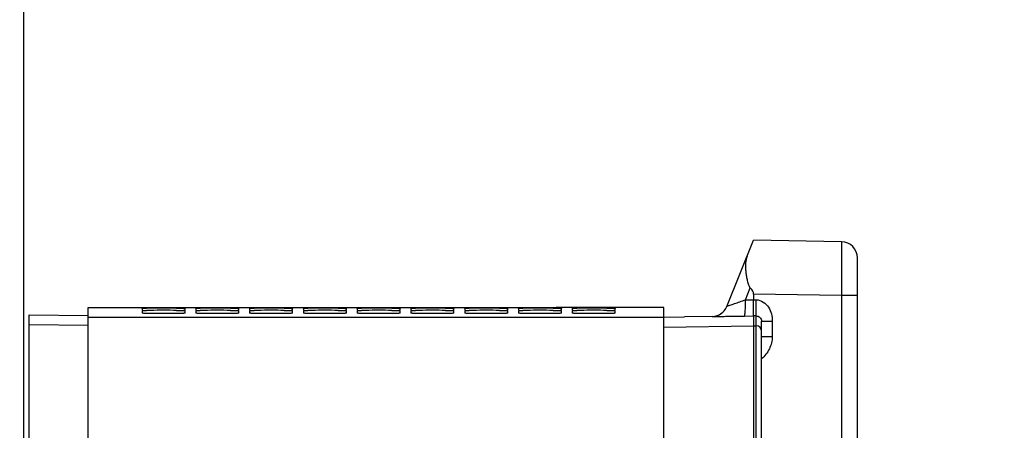
# Model space of a CAD drawing. Units: millimetres. Extents: x 0 to 594, y 0 to 420.
# Drawn here: x 79 to 125, y 318 to 337 of the extents above; entities that cross this region are included whole.
import ezdxf

# ---------------------------------------------------------------- set-up
doc = ezdxf.new("R2010")
doc.units = ezdxf.units.MM
doc.header["$LTSCALE"] = 32.67
doc.layers.get('0').update_dxf_attribs({"linetype": 'CONTINUOUS'})
doc.layers.add('SOLIDES', color=7, linetype='CONTINUOUS')
doc.styles.get("Standard").update_dxf_attribs({"font": 'txt', "width": 0.85})
doc.dimstyles.new('DIMSTYLE_1', dxfattribs={"dimtxt": 3.5, "dimasz": 3.5, "dimexe": 1.5, "dimexo": 1, "dimgap": 0.875, "dimtad": 1, "dimdec": 0, "dimlfac": 4, "dimtxsty": 'STANDARD', "dimblk": '_FILLED', "dimblk1": '_FILLED', "dimblk2": '_FILLED', "dimcen": 0.09, "dimclrt": 5, "dimadec": 0, "dimazin": 0, "dimtp": 0.5, "dimtm": 0.5, "dimtfac": 1, "dimtdec": 0, "dimtofl": 0, "dimtmove": 0, "dimatfit": 3, "dimldrblk": '_FILLED', "dimfxl": 1, "dimtolj": 1, "dimarcsym": 0})
doc.dimstyles.new('DIMSTYLE_2', dxfattribs={"dimtxt": 3.5, "dimasz": 3.5, "dimexe": 1.5, "dimexo": 1, "dimgap": 0.875, "dimtad": 1, "dimdec": 4, "dimlfac": 4, "dimtxsty": 'STANDARD', "dimblk": '_FILLED', "dimblk1": '_FILLED', "dimblk2": '_FILLED', "dimcen": 0.09, "dimclrt": 5, "dimadec": 0, "dimazin": 0, "dimtp": 0.0001, "dimtm": 0.0001, "dimtfac": 1, "dimtdec": 4, "dimtofl": 0, "dimtmove": 0, "dimatfit": 3, "dimldrblk": '_FILLED', "dimfxl": 1, "dimtolj": 1, "dimarcsym": 0})
doc.dimstyles.new('DIMSTYLE_7', dxfattribs={"dimtxt": 3.5, "dimasz": 3.5, "dimexe": 1.5, "dimexo": 1, "dimgap": 0.875, "dimtad": 1, "dimdec": 0, "dimlfac": 4, "dimtxsty": 'STANDARD', "dimblk": '_FILLED', "dimblk1": '_FILLED', "dimblk2": '_FILLED', "dimcen": 0.09, "dimclrt": 5, "dimadec": 0, "dimazin": 0, "dimtp": 0.0001, "dimtm": 0.0001, "dimtfac": 1, "dimtdec": 0, "dimtofl": 0, "dimtmove": 0, "dimatfit": 3, "dimldrblk": '_FILLED', "dimfxl": 1, "dimtolj": 1, "dimarcsym": 0})

# ---------------------------------------------------------------- blocks, each defined once
blk = doc.blocks.new('_FILLED')
at = {"color": 0, "linetype": 'BYBLOCK'}
blk.add_solid([(0, 0), (-1, 0.214), (-1, -0.214)], dxfattribs=at)
blk = doc.blocks.new('*D0')
at = {"color": 2, "linetype": 'CONTINUOUS'}
for p, q in [((79.527, 363.544), (79.527, 364.169)), ((155.8, 363.544), (155.8, 364.169)), ((79.527, 313.789), (79.527, 363.544)), ((155.8, 262.262), (155.8, 363.544)), ((79.527, 362.669), (117.663, 362.669)), ((155.8, 362.669), (117.663, 362.669))]:
    blk.add_line(p, q, dxfattribs=at)
at = {"color": 2, "linetype": 'CONTINUOUS', "xscale": 3.5, "yscale": 3.5, "zscale": 3.5, "rotation": 180}
blk.add_blockref('_FILLED', (79.527, 362.669), dxfattribs=at)
at = {"color": 2, "linetype": 'CONTINUOUS', "xscale": 3.5, "yscale": 3.5, "zscale": 3.5}
blk.add_blockref('_FILLED', (155.8, 362.669), dxfattribs=at)
at = {"color": 5, "linetype": 'CONTINUOUS', "insert": (117.663, 367.044), "char_height": 3.5, "width": 8.925, "attachment_point": 2, "line_spacing_factor": 0.9}
blk.add_mtext(' Xg', dxfattribs=at)
blk = doc.blocks.new('*D2')
at = {"color": 2, "linetype": 'CONTINUOUS'}
for p, q in [((69.627, 302.221), (69.627, 354.169)), ((79.527, 313.789), (79.527, 354.169)), ((69.627, 352.669), (49.243, 352.669)), ((49.243, 352.669), (74.577, 352.669)), ((84.527, 352.669), (74.577, 352.669)), ((79.527, 352.669), (84.527, 352.669))]:
    blk.add_line(p, q, dxfattribs=at)
at = {"color": 2, "linetype": 'CONTINUOUS', "xscale": 3.5, "yscale": 3.5, "zscale": 3.5}
blk.add_blockref('_FILLED', (69.627, 352.669), dxfattribs=at)
at = {"color": 2, "linetype": 'CONTINUOUS', "xscale": 3.5, "yscale": 3.5, "zscale": 3.5, "rotation": 180}
blk.add_blockref('_FILLED', (79.527, 352.669), dxfattribs=at)
at = {"color": 5, "linetype": 'CONTINUOUS', "insert": (61.143, 357.044), "char_height": 3.5, "width": 11.9, "attachment_point": 3, "line_spacing_factor": 0.9}
blk.add_mtext('39,6', dxfattribs=at)
blk = doc.blocks.new('*D7')
at = {"color": 2, "linetype": 'CONTINUOUS'}
for p, q in [((77.902, 307.785), (77.902, 344.169)), ((79.527, 323.54), (79.527, 344.169)), ((77.902, 342.669), (72.902, 342.669)), ((72.902, 342.669), (78.714, 342.669)), ((93.986, 342.669), (78.714, 342.669)), ((79.527, 342.669), (93.986, 342.669))]:
    blk.add_line(p, q, dxfattribs=at)
at = {"color": 2, "linetype": 'CONTINUOUS', "xscale": 3.5, "yscale": 3.5, "zscale": 3.5}
blk.add_blockref('_FILLED', (77.902, 342.669), dxfattribs=at)
at = {"color": 2, "linetype": 'CONTINUOUS', "xscale": 3.5, "yscale": 3.5, "zscale": 3.5, "rotation": 180}
blk.add_blockref('_FILLED', (79.527, 342.669), dxfattribs=at)
at = {"color": 5, "linetype": 'CONTINUOUS', "insert": (85.061, 347.044), "char_height": 3.5, "width": 8.925, "attachment_point": 1, "line_spacing_factor": 0.9}
blk.add_mtext('6,5', dxfattribs=at)
blk = doc.blocks.new('*D24')
at = {"color": 2, "linetype": 'CONTINUOUS'}
for p, q in [((63.127, 263.044), (63.127, 394.169)), ((248.902, 265.419), (248.902, 394.169)), ((63.127, 392.669), (156.014, 392.669)), ((248.902, 392.669), (156.014, 392.669))]:
    blk.add_line(p, q, dxfattribs=at)
at = {"color": 2, "linetype": 'CONTINUOUS', "xscale": 3.5, "yscale": 3.5, "zscale": 3.5, "rotation": 180}
blk.add_blockref('_FILLED', (63.127, 392.669), dxfattribs=at)
at = {"color": 2, "linetype": 'CONTINUOUS', "xscale": 3.5, "yscale": 3.5, "zscale": 3.5}
blk.add_blockref('_FILLED', (248.902, 392.669), dxfattribs=at)
at = {"color": 5, "linetype": 'CONTINUOUS', "insert": (156.014, 397.044), "char_height": 3.5, "width": 14.875, "attachment_point": 2, "line_spacing_factor": 0.9}
blk.add_mtext('(743)', dxfattribs=at)
blk = doc.blocks.new('*D26')
at = {"color": 2, "linetype": 'CONTINUOUS'}
for p, q in [((79.527, 313.789), (79.527, 384.169)), ((248.902, 265.419), (248.902, 384.169)), ((79.527, 382.669), (164.214, 382.669)), ((248.902, 382.669), (164.214, 382.669))]:
    blk.add_line(p, q, dxfattribs=at)
at = {"color": 2, "linetype": 'CONTINUOUS', "xscale": 3.5, "yscale": 3.5, "zscale": 3.5, "rotation": 180}
blk.add_blockref('_FILLED', (79.527, 382.669), dxfattribs=at)
at = {"color": 2, "linetype": 'CONTINUOUS', "xscale": 3.5, "yscale": 3.5, "zscale": 3.5}
blk.add_blockref('_FILLED', (248.902, 382.669), dxfattribs=at)
at = {"color": 5, "linetype": 'CONTINUOUS', "insert": (164.214, 387.044), "char_height": 3.5, "width": 14.875, "attachment_point": 2, "line_spacing_factor": 0.9}
blk.add_mtext('677,5', dxfattribs=at)
blk = doc.blocks.new('*D27')
at = {"color": 2, "linetype": 'CONTINUOUS'}
for p, q in [((79.527, 313.789), (79.527, 354.169)), ((128.323, 350.419), (128.323, 354.169)), ((79.527, 352.669), (103.925, 352.669)), ((128.323, 352.669), (103.925, 352.669))]:
    blk.add_line(p, q, dxfattribs=at)
at = {"color": 2, "linetype": 'CONTINUOUS', "xscale": 3.5, "yscale": 3.5, "zscale": 3.5, "rotation": 180}
blk.add_blockref('_FILLED', (79.527, 352.669), dxfattribs=at)
at = {"color": 2, "linetype": 'CONTINUOUS', "xscale": 3.5, "yscale": 3.5, "zscale": 3.5}
blk.add_blockref('_FILLED', (128.323, 352.669), dxfattribs=at)
at = {"color": 5, "linetype": 'CONTINUOUS', "insert": (103.925, 357.044), "char_height": 3.5, "width": 8.925, "attachment_point": 2, "line_spacing_factor": 0.9}
blk.add_mtext('195', dxfattribs=at)

msp = doc.modelspace()

# ---------------------------------------------------------------- linework, layer by layer
at = {"color": 7, "linetype": 'CONTINUOUS'}
for p, q in [((82.526996, 323.793586), (85.026996, 323.793586)), ((82.526996, 258.284546), (82.526996, 323.793584)), ((85.026996, 323.793195), (85.234514, 323.793482)), ((85.026996, 323.754521), (85.026996, 323.680688)), ((85.026996, 323.652562), (85.026996, 323.529511)), ((85.234514, 323.793482), (85.417825, 323.793534)), ((85.417825, 323.793534), (86.636167, 323.793534)), ((86.636167, 323.793534), (87.026996, 323.793195)), ((87.026996, 323.793586), (87.526996, 323.793586)), ((87.026996, 323.792351), (87.026996, 323.793195)), ((87.026996, 323.680688), (87.026996, 323.754521)), ((87.026996, 323.529511), (87.026996, 323.652562)), ((87.526996, 323.793195), (87.734514, 323.793482)), ((87.526996, 323.754521), (87.526996, 323.680688)), ((87.526996, 323.652562), (87.526996, 323.529511)), ((87.734514, 323.793482), (87.917825, 323.793534)), ((87.917825, 323.793534), (89.136167, 323.793534)), ((89.136167, 323.793534), (89.526996, 323.793195)), ((89.526996, 323.793586), (90.026996, 323.793586)), ((89.526996, 323.792351), (89.526996, 323.793195)), ((89.526996, 323.680688), (89.526996, 323.754521)), ((89.526996, 323.529511), (89.526996, 323.652562)), ((90.026996, 323.793195), (90.234514, 323.793482)), ((90.026996, 323.754521), (90.026996, 323.680688)), ((90.026996, 323.652562), (90.026996, 323.529511)), ((90.234514, 323.793482), (90.417825, 323.793534)), ((90.417825, 323.793534), (91.636167, 323.793534)), ((91.636167, 323.793534), (92.026996, 323.793195)), ((92.026996, 323.793586), (92.526996, 323.793586)), ((92.026996, 323.792351), (92.026996, 323.793195)), ((92.026996, 323.680688), (92.026996, 323.754521)), ((92.026996, 323.529511), (92.026996, 323.652562)), ((92.526996, 323.793195), (92.734514, 323.793482)), ((92.526996, 323.754521), (92.526996, 323.680688)), ((92.526996, 323.652562), (92.526996, 323.529511)), ((92.734514, 323.793482), (92.917825, 323.793534)), ((92.917825, 323.793534), (94.136167, 323.793534)), ((94.136167, 323.793534), (94.526996, 323.793195)), ((94.526996, 323.793586), (95.026996, 323.793586)), ((94.526996, 323.792351), (94.526996, 323.793195)), ((94.526996, 323.680688), (94.526996, 323.754521)), ((94.526996, 323.529511), (94.526996, 323.652562)), ((95.026996, 323.793195), (95.234514, 323.793482)), ((95.026996, 323.754521), (95.026996, 323.680688)), ((95.026996, 323.652562), (95.026996, 323.529511)), ((95.234514, 323.793482), (95.417825, 323.793534)), ((95.417825, 323.793534), (96.636167, 323.793534)), ((96.636167, 323.793534), (97.026996, 323.793195)), ((97.026996, 323.793586), (97.526996, 323.793586)), ((97.026996, 323.792351), (97.026996, 323.793195)), ((97.026996, 323.680688), (97.026996, 323.754521)), ((97.026996, 323.529511), (97.026996, 323.652562)), ((97.526996, 323.793195), (97.734514, 323.793482)), ((97.526996, 323.754521), (97.526996, 323.680688)), ((97.526996, 323.652562), (97.526996, 323.529511)), ((97.734514, 323.793482), (97.917825, 323.793534)), ((97.917825, 323.793534), (99.136167, 323.793534)), ((99.136167, 323.793534), (99.526996, 323.793195)), ((99.526996, 323.793586), (100.026996, 323.793586)), ((99.526996, 323.792351), (99.526996, 323.793195)), ((99.526996, 323.680688), (99.526996, 323.754521)), ((99.526996, 323.529511), (99.526996, 323.652562)), ((100.026996, 323.793195), (100.234514, 323.793482)), ((100.026996, 323.754521), (100.026996, 323.680688)), ((100.026996, 323.652562), (100.026996, 323.529511)), ((100.234514, 323.793482), (100.417825, 323.793534)), ((100.417825, 323.793534), (101.636167, 323.793534)), ((101.636167, 323.793534), (102.026996, 323.793195)), ((102.026996, 323.793586), (104.272671, 323.793586)), ((102.026996, 323.792351), (102.026996, 323.793195)), ((102.026996, 323.680688), (102.026996, 323.754521)), ((102.026996, 323.529511), (102.026996, 323.652562)), ((102.526996, 323.754521), (102.526996, 323.680688)), ((102.526996, 323.652562), (102.526996, 323.529511)), ((108.776996, 323.790523), (104.276996, 323.790523)), ((104.526996, 323.680688), (104.526996, 323.754521)), ((104.526996, 323.529511), (104.526996, 323.652562)), ((105.026996, 323.754521), (105.026996, 323.680688)), ((105.026996, 323.652562), (105.026996, 323.529511)), ((107.026996, 323.680688), (107.026996, 323.754521)), ((107.026996, 323.529511), (107.026996, 323.652562)), ((109.276996, 323.789585), (108.776996, 323.790523)), ((109.276996, 257.725306), (109.276996, 323.789585)), ((109.276996, 323.324724), (82.526996, 323.324724)), ((82.526996, 322.958507), (79.776996, 322.9825))]:
    msp.add_line(p, q, dxfattribs=at)
for centre, radius, start, end in [((85.650138, 268.923417), 54.836394, 90.2427324, 90.4342679), ((85.654654, 295.165263), 28.49754, 90.4761626, 90.8447433), ((86.026996, 173.559664), 150.20089, 89.76762439, 90.23237561), ((86.026996, 247.289948), 76.3743, 89.54299681, 90.45700319), ((88.150138, 268.923417), 54.836394, 90.2427324, 90.4342679), ((88.154654, 295.165263), 28.49754, 90.4761626, 90.8447433), ((88.526996, 173.559664), 150.20089, 89.76762439, 90.23237561), ((88.526996, 247.289948), 76.3743, 89.54299681, 90.45700319), ((90.650138, 268.923417), 54.836394, 90.2427324, 90.4342679), ((90.654654, 295.165263), 28.49754, 90.4761626, 90.8447433), ((91.026996, 173.559664), 150.20089, 89.76762439, 90.23237561), ((91.026996, 247.289948), 76.3743, 89.54299681, 90.45700319), ((93.150138, 268.923417), 54.836394, 90.2427324, 90.4342679), ((93.154654, 295.165263), 28.49754, 90.4761626, 90.8447433), ((93.526996, 173.559664), 150.20089, 89.76762439, 90.23237561), ((93.526996, 247.289948), 76.3743, 89.54299681, 90.45700319), ((95.650138, 268.923417), 54.836394, 90.2427324, 90.4342679), ((95.654654, 295.165263), 28.49754, 90.4761626, 90.8447433), ((96.026996, 173.559664), 150.20089, 89.76762439, 90.23237561), ((96.026996, 247.289948), 76.3743, 89.54299681, 90.45700319), ((98.150138, 268.923417), 54.836394, 90.2427324, 90.4342679), ((98.154654, 295.165263), 28.49754, 90.4761626, 90.8447433), ((98.526996, 173.559664), 150.20089, 89.76762439, 90.23237561), ((98.526996, 247.289948), 76.3743, 89.54299681, 90.45700319), ((100.650138, 268.923417), 54.836394, 90.2427324, 90.4342679), ((100.654654, 295.165263), 28.49754, 90.4761626, 90.8447433), ((101.026996, 173.559664), 150.20089, 89.76762439, 90.23237561), ((101.026996, 247.289948), 76.3743, 89.54299681, 90.45700319), ((103.150138, 268.923417), 54.836394, 90.2427324, 90.4342679), ((103.154654, 295.165263), 28.49754, 90.4761626, 90.8447433), ((103.526996, 173.559664), 150.20089, 89.76762439, 90.23237561), ((103.526996, 247.289948), 76.3743, 89.54299681, 90.45700319), ((105.650138, 268.923417), 54.836394, 90.2427324, 90.4342679), ((105.654654, 295.165263), 28.49754, 90.4761626, 90.8447433), ((106.026996, 173.559664), 150.20089, 89.76762439, 90.23237561), ((106.026996, 247.289948), 76.3743, 89.54299681, 90.45700319)]:
    msp.add_arc(centre, radius, start, end, dxfattribs=at)
for points, knots in [([(85.026996, 323.754521), (85.026996, 323.759144), (85.056042, 323.750401), (85.085491, 323.760102), (85.155852, 323.755955), (85.205113, 323.758006), (85.234514, 323.758235)], [0, 0, 0, 0, 0.06681558, 0.261244535, 0.575071727, 1, 1, 1, 1]), ([(85.028269, 323.680164), (85.027946, 323.680231), (85.027566, 323.680318), (85.026996, 323.680551), (85.026996, 323.680688)], [0, 0, 0, 0, 0.70539062, 1, 1, 1, 1]), ([(85.026996, 323.652562), (85.026996, 323.657217), (85.055893, 323.650517), (85.085555, 323.659628), (85.155811, 323.65702), (85.205112, 323.659259), (85.234514, 323.659705)], [0, 0, 0, 0, 0.067231446, 0.261665144, 0.575339707, 1, 1, 1, 1]), ([(85.036374, 323.679258), (85.034713, 323.679385), (85.032006, 323.679623), (85.029301, 323.67995), (85.028269, 323.680164)], [0, 0, 0, 0, 0.612545703, 1, 1, 1, 1]), ([(86.636167, 323.759318), (86.69077, 323.759075), (86.782944, 323.755482), (86.915166, 323.764199), (86.971131, 323.7454), (87.026996, 323.763464), (87.026996, 323.754521)], [0, 0, 0, 0, 0.419078214, 0.733719071, 0.931358469, 1, 1, 1, 1]), ([(86.636167, 323.661818), (86.690771, 323.66134), (86.782983, 323.657579), (86.915104, 323.664275), (86.971279, 323.646324), (87.026996, 323.661538), (87.026996, 323.652562)], [0, 0, 0, 0, 0.418937499, 0.733496327, 0.931136895, 1, 1, 1, 1]), ([(87.526996, 323.754521), (87.526996, 323.759144), (87.556042, 323.750401), (87.585491, 323.760102), (87.655852, 323.755955), (87.705113, 323.758006), (87.734514, 323.758235)], [0, 0, 0, 0, 0.06681558, 0.261244535, 0.575071727, 1, 1, 1, 1]), ([(87.528269, 323.680164), (87.527946, 323.680231), (87.527566, 323.680318), (87.526996, 323.680551), (87.526996, 323.680688)], [0, 0, 0, 0, 0.70539062, 1, 1, 1, 1]), ([(87.526996, 323.652562), (87.526996, 323.657217), (87.555893, 323.650517), (87.585555, 323.659628), (87.655811, 323.65702), (87.705112, 323.659259), (87.734514, 323.659705)], [0, 0, 0, 0, 0.067231446, 0.261665144, 0.575339707, 1, 1, 1, 1]), ([(87.536374, 323.679258), (87.534713, 323.679385), (87.532006, 323.679623), (87.529301, 323.67995), (87.528269, 323.680164)], [0, 0, 0, 0, 0.612545703, 1, 1, 1, 1]), ([(89.136167, 323.759318), (89.19077, 323.759075), (89.282944, 323.755482), (89.415166, 323.764199), (89.471131, 323.7454), (89.526996, 323.763464), (89.526996, 323.754521)], [0, 0, 0, 0, 0.419078214, 0.733719071, 0.931358469, 1, 1, 1, 1]), ([(89.136167, 323.661818), (89.190771, 323.66134), (89.282983, 323.657579), (89.415104, 323.664275), (89.471279, 323.646324), (89.526996, 323.661538), (89.526996, 323.652562)], [0, 0, 0, 0, 0.418937499, 0.733496327, 0.931136895, 1, 1, 1, 1]), ([(90.026996, 323.754521), (90.026996, 323.759144), (90.056042, 323.750401), (90.085491, 323.760102), (90.155852, 323.755955), (90.205113, 323.758006), (90.234514, 323.758235)], [0, 0, 0, 0, 0.06681558, 0.261244535, 0.575071727, 1, 1, 1, 1]), ([(90.028269, 323.680164), (90.027946, 323.680231), (90.027566, 323.680318), (90.026996, 323.680551), (90.026996, 323.680688)], [0, 0, 0, 0, 0.70539062, 1, 1, 1, 1]), ([(90.026996, 323.652562), (90.026996, 323.657217), (90.055893, 323.650517), (90.085555, 323.659628), (90.155811, 323.65702), (90.205112, 323.659259), (90.234514, 323.659705)], [0, 0, 0, 0, 0.067231446, 0.261665144, 0.575339707, 1, 1, 1, 1]), ([(90.036374, 323.679258), (90.034713, 323.679385), (90.032006, 323.679623), (90.029301, 323.67995), (90.028269, 323.680164)], [0, 0, 0, 0, 0.612545703, 1, 1, 1, 1]), ([(91.636167, 323.759318), (91.69077, 323.759075), (91.782944, 323.755482), (91.915166, 323.764199), (91.971131, 323.7454), (92.026996, 323.763464), (92.026996, 323.754521)], [0, 0, 0, 0, 0.419078214, 0.733719071, 0.931358469, 1, 1, 1, 1]), ([(91.636167, 323.661818), (91.690771, 323.66134), (91.782983, 323.657579), (91.915104, 323.664275), (91.971279, 323.646324), (92.026996, 323.661538), (92.026996, 323.652562)], [0, 0, 0, 0, 0.418937499, 0.733496327, 0.931136895, 1, 1, 1, 1]), ([(92.526996, 323.754521), (92.526996, 323.759144), (92.556042, 323.750401), (92.585491, 323.760102), (92.655852, 323.755955), (92.705113, 323.758006), (92.734514, 323.758235)], [0, 0, 0, 0, 0.06681558, 0.261244535, 0.575071727, 1, 1, 1, 1]), ([(92.528269, 323.680164), (92.527946, 323.680231), (92.527566, 323.680318), (92.526996, 323.680551), (92.526996, 323.680688)], [0, 0, 0, 0, 0.70539062, 1, 1, 1, 1]), ([(92.526996, 323.652562), (92.526996, 323.657217), (92.555893, 323.650517), (92.585555, 323.659628), (92.655811, 323.65702), (92.705112, 323.659259), (92.734514, 323.659705)], [0, 0, 0, 0, 0.067231446, 0.261665144, 0.575339707, 1, 1, 1, 1]), ([(92.536374, 323.679258), (92.534713, 323.679385), (92.532006, 323.679623), (92.529301, 323.67995), (92.528269, 323.680164)], [0, 0, 0, 0, 0.612545703, 1, 1, 1, 1]), ([(94.136167, 323.759318), (94.19077, 323.759075), (94.282944, 323.755482), (94.415166, 323.764199), (94.471131, 323.7454), (94.526996, 323.763464), (94.526996, 323.754521)], [0, 0, 0, 0, 0.419078214, 0.733719071, 0.931358469, 1, 1, 1, 1]), ([(94.136167, 323.661818), (94.190771, 323.66134), (94.282983, 323.657579), (94.415104, 323.664275), (94.471279, 323.646324), (94.526996, 323.661538), (94.526996, 323.652562)], [0, 0, 0, 0, 0.418937499, 0.733496327, 0.931136895, 1, 1, 1, 1]), ([(95.026996, 323.754521), (95.026996, 323.759144), (95.056042, 323.750401), (95.085491, 323.760102), (95.155852, 323.755955), (95.205113, 323.758006), (95.234514, 323.758235)], [0, 0, 0, 0, 0.06681558, 0.261244535, 0.575071727, 1, 1, 1, 1]), ([(95.028269, 323.680164), (95.027946, 323.680231), (95.027566, 323.680318), (95.026996, 323.680551), (95.026996, 323.680688)], [0, 0, 0, 0, 0.70539062, 1, 1, 1, 1]), ([(95.026996, 323.652562), (95.026996, 323.657217), (95.055893, 323.650517), (95.085555, 323.659628), (95.155811, 323.65702), (95.205112, 323.659259), (95.234514, 323.659705)], [0, 0, 0, 0, 0.067231446, 0.261665144, 0.575339707, 1, 1, 1, 1]), ([(95.036374, 323.679258), (95.034713, 323.679385), (95.032006, 323.679623), (95.029301, 323.67995), (95.028269, 323.680164)], [0, 0, 0, 0, 0.612545703, 1, 1, 1, 1]), ([(96.636167, 323.759318), (96.69077, 323.759075), (96.782944, 323.755482), (96.915166, 323.764199), (96.971131, 323.7454), (97.026996, 323.763464), (97.026996, 323.754521)], [0, 0, 0, 0, 0.419078214, 0.733719071, 0.931358469, 1, 1, 1, 1]), ([(96.636167, 323.661818), (96.690771, 323.66134), (96.782983, 323.657579), (96.915104, 323.664275), (96.971279, 323.646324), (97.026996, 323.661538), (97.026996, 323.652562)], [0, 0, 0, 0, 0.418937499, 0.733496327, 0.931136895, 1, 1, 1, 1]), ([(97.526996, 323.754521), (97.526996, 323.759144), (97.556042, 323.750401), (97.585491, 323.760102), (97.655852, 323.755955), (97.705113, 323.758006), (97.734514, 323.758235)], [0, 0, 0, 0, 0.06681558, 0.261244535, 0.575071727, 1, 1, 1, 1]), ([(97.528269, 323.680164), (97.527946, 323.680231), (97.527566, 323.680318), (97.526996, 323.680551), (97.526996, 323.680688)], [0, 0, 0, 0, 0.70539062, 1, 1, 1, 1]), ([(97.526996, 323.652562), (97.526996, 323.657217), (97.555893, 323.650517), (97.585555, 323.659628), (97.655811, 323.65702), (97.705112, 323.659259), (97.734514, 323.659705)], [0, 0, 0, 0, 0.067231446, 0.261665144, 0.575339707, 1, 1, 1, 1]), ([(97.536374, 323.679258), (97.534713, 323.679385), (97.532006, 323.679623), (97.529301, 323.67995), (97.528269, 323.680164)], [0, 0, 0, 0, 0.612545703, 1, 1, 1, 1]), ([(99.136167, 323.759318), (99.19077, 323.759075), (99.282944, 323.755482), (99.415166, 323.764199), (99.471131, 323.7454), (99.526996, 323.763464), (99.526996, 323.754521)], [0, 0, 0, 0, 0.419078214, 0.733719071, 0.931358469, 1, 1, 1, 1]), ([(99.136167, 323.661818), (99.190771, 323.66134), (99.282983, 323.657579), (99.415104, 323.664275), (99.471279, 323.646324), (99.526996, 323.661538), (99.526996, 323.652562)], [0, 0, 0, 0, 0.418937499, 0.733496327, 0.931136895, 1, 1, 1, 1]), ([(100.026996, 323.754521), (100.026996, 323.759144), (100.056042, 323.750401), (100.085491, 323.760102), (100.155852, 323.755955), (100.205113, 323.758006), (100.234514, 323.758235)], [0, 0, 0, 0, 0.06681558, 0.261244535, 0.575071727, 1, 1, 1, 1]), ([(100.028269, 323.680164), (100.027946, 323.680231), (100.027566, 323.680318), (100.026996, 323.680551), (100.026996, 323.680688)], [0, 0, 0, 0, 0.70539062, 1, 1, 1, 1]), ([(100.026996, 323.652562), (100.026996, 323.657217), (100.055893, 323.650517), (100.085555, 323.659628), (100.155811, 323.65702), (100.205112, 323.659259), (100.234514, 323.659705)], [0, 0, 0, 0, 0.067231446, 0.261665144, 0.575339707, 1, 1, 1, 1]), ([(100.036374, 323.679258), (100.034713, 323.679385), (100.032006, 323.679623), (100.029301, 323.67995), (100.028269, 323.680164)], [0, 0, 0, 0, 0.612545703, 1, 1, 1, 1]), ([(101.636167, 323.759318), (101.69077, 323.759075), (101.782944, 323.755482), (101.915166, 323.764199), (101.971131, 323.7454), (102.026996, 323.763464), (102.026996, 323.754521)], [0, 0, 0, 0, 0.419078214, 0.733719071, 0.931358469, 1, 1, 1, 1]), ([(101.636167, 323.661818), (101.690771, 323.66134), (101.782983, 323.657579), (101.915104, 323.664275), (101.971279, 323.646324), (102.026996, 323.661538), (102.026996, 323.652562)], [0, 0, 0, 0, 0.418937499, 0.733496327, 0.931136895, 1, 1, 1, 1]), ([(102.526996, 323.754521), (102.526996, 323.759144), (102.556042, 323.750401), (102.585491, 323.760102), (102.655852, 323.755955), (102.705113, 323.758006), (102.734514, 323.758235)], [0, 0, 0, 0, 0.06681558, 0.261244535, 0.575071727, 1, 1, 1, 1]), ([(102.528269, 323.680164), (102.527946, 323.680231), (102.527566, 323.680318), (102.526996, 323.680551), (102.526996, 323.680688)], [0, 0, 0, 0, 0.70539062, 1, 1, 1, 1]), ([(102.526996, 323.652562), (102.526996, 323.657217), (102.555893, 323.650517), (102.585555, 323.659628), (102.655811, 323.65702), (102.705112, 323.659259), (102.734514, 323.659705)], [0, 0, 0, 0, 0.067231446, 0.261665144, 0.575339707, 1, 1, 1, 1]), ([(102.536374, 323.679258), (102.534713, 323.679385), (102.532006, 323.679623), (102.529301, 323.67995), (102.528269, 323.680164)], [0, 0, 0, 0, 0.612545703, 1, 1, 1, 1]), ([(104.136167, 323.759318), (104.19077, 323.759075), (104.282944, 323.755482), (104.415166, 323.764199), (104.471131, 323.7454), (104.526996, 323.763464), (104.526996, 323.754521)], [0, 0, 0, 0, 0.419078214, 0.733719071, 0.931358469, 1, 1, 1, 1]), ([(104.136167, 323.661818), (104.190771, 323.66134), (104.282983, 323.657579), (104.415104, 323.664275), (104.471279, 323.646324), (104.526996, 323.661538), (104.526996, 323.652562)], [0, 0, 0, 0, 0.418937499, 0.733496327, 0.931136895, 1, 1, 1, 1]), ([(105.026996, 323.754521), (105.026996, 323.759144), (105.056042, 323.750401), (105.085491, 323.760102), (105.155852, 323.755955), (105.205113, 323.758006), (105.234514, 323.758235)], [0, 0, 0, 0, 0.06681558, 0.261244535, 0.575071727, 1, 1, 1, 1]), ([(105.028269, 323.680164), (105.027946, 323.680231), (105.027566, 323.680318), (105.026996, 323.680551), (105.026996, 323.680688)], [0, 0, 0, 0, 0.70539062, 1, 1, 1, 1]), ([(105.026996, 323.652562), (105.026996, 323.657217), (105.055893, 323.650517), (105.085555, 323.659628), (105.155811, 323.65702), (105.205112, 323.659259), (105.234514, 323.659705)], [0, 0, 0, 0, 0.067231446, 0.261665144, 0.575339707, 1, 1, 1, 1]), ([(105.036374, 323.679258), (105.034713, 323.679385), (105.032006, 323.679623), (105.029301, 323.67995), (105.028269, 323.680164)], [0, 0, 0, 0, 0.612545703, 1, 1, 1, 1]), ([(106.636167, 323.759318), (106.69077, 323.759075), (106.782944, 323.755482), (106.915166, 323.764199), (106.971131, 323.7454), (107.026996, 323.763464), (107.026996, 323.754521)], [0, 0, 0, 0, 0.419078214, 0.733719071, 0.931358469, 1, 1, 1, 1]), ([(106.636167, 323.661818), (106.690771, 323.66134), (106.782983, 323.657579), (106.915104, 323.664275), (106.971279, 323.646324), (107.026996, 323.661538), (107.026996, 323.652562)], [0, 0, 0, 0, 0.418937499, 0.733496327, 0.931136895, 1, 1, 1, 1]), ([(87.026996, 323.529511), (87.026996, 323.522829), (86.98591, 323.531468), (86.943678, 323.518791), (86.84494, 323.52161), (86.669039, 323.515078), (86.389319, 323.514454), (86.026996, 323.51223), (85.664673, 323.514454), (85.384954, 323.515078), (85.209052, 323.52161), (85.110314, 323.518791), (85.068082, 323.531468), (85.026996, 323.522829), (85.026996, 323.529511)], [0, 0, 0, 0, 0.01001821, 0.038743711, 0.084758264, 0.146586766, 0.308959269, 0.5, 0.691040731, 0.853413234, 0.915241736, 0.961256289, 0.98998179, 1, 1, 1, 1]), ([(89.526996, 323.529511), (89.526996, 323.522829), (89.48591, 323.531468), (89.443678, 323.518791), (89.34494, 323.52161), (89.169039, 323.515078), (88.889319, 323.514454), (88.526996, 323.51223), (88.164673, 323.514454), (87.884954, 323.515078), (87.709052, 323.52161), (87.610314, 323.518791), (87.568082, 323.531468), (87.526996, 323.522829), (87.526996, 323.529511)], [0, 0, 0, 0, 0.01001821, 0.038743711, 0.084758264, 0.146586766, 0.308959269, 0.5, 0.691040731, 0.853413234, 0.915241736, 0.961256289, 0.98998179, 1, 1, 1, 1]), ([(92.026996, 323.529511), (92.026996, 323.522829), (91.98591, 323.531468), (91.943678, 323.518791), (91.84494, 323.52161), (91.669039, 323.515078), (91.389319, 323.514454), (91.026996, 323.51223), (90.664673, 323.514454), (90.384954, 323.515078), (90.209052, 323.52161), (90.110314, 323.518791), (90.068082, 323.531468), (90.026996, 323.522829), (90.026996, 323.529511)], [0, 0, 0, 0, 0.01001821, 0.038743711, 0.084758264, 0.146586766, 0.308959269, 0.5, 0.691040731, 0.853413234, 0.915241736, 0.961256289, 0.98998179, 1, 1, 1, 1]), ([(94.526996, 323.529511), (94.526996, 323.522829), (94.48591, 323.531468), (94.443678, 323.518791), (94.34494, 323.52161), (94.169039, 323.515078), (93.889319, 323.514454), (93.526996, 323.51223), (93.164673, 323.514454), (92.884954, 323.515078), (92.709052, 323.52161), (92.610314, 323.518791), (92.568082, 323.531468), (92.526996, 323.522829), (92.526996, 323.529511)], [0, 0, 0, 0, 0.01001821, 0.038743711, 0.084758264, 0.146586766, 0.308959269, 0.5, 0.691040731, 0.853413234, 0.915241736, 0.961256289, 0.98998179, 1, 1, 1, 1]), ([(97.026996, 323.529511), (97.026996, 323.522829), (96.98591, 323.531468), (96.943678, 323.518791), (96.84494, 323.52161), (96.669039, 323.515078), (96.389319, 323.514454), (96.026996, 323.51223), (95.664673, 323.514454), (95.384954, 323.515078), (95.209052, 323.52161), (95.110314, 323.518791), (95.068082, 323.531468), (95.026996, 323.522829), (95.026996, 323.529511)], [0, 0, 0, 0, 0.01001821, 0.038743711, 0.084758264, 0.146586766, 0.308959269, 0.5, 0.691040731, 0.853413234, 0.915241736, 0.961256289, 0.98998179, 1, 1, 1, 1]), ([(99.526996, 323.529511), (99.526996, 323.522829), (99.48591, 323.531468), (99.443678, 323.518791), (99.34494, 323.52161), (99.169039, 323.515078), (98.889319, 323.514454), (98.526996, 323.51223), (98.164673, 323.514454), (97.884954, 323.515078), (97.709052, 323.52161), (97.610314, 323.518791), (97.568082, 323.531468), (97.526996, 323.522829), (97.526996, 323.529511)], [0, 0, 0, 0, 0.01001821, 0.038743711, 0.084758264, 0.146586766, 0.308959269, 0.5, 0.691040731, 0.853413234, 0.915241736, 0.961256289, 0.98998179, 1, 1, 1, 1]), ([(102.026996, 323.529511), (102.026996, 323.522829), (101.98591, 323.531468), (101.943678, 323.518791), (101.84494, 323.52161), (101.669039, 323.515078), (101.389319, 323.514454), (101.026996, 323.51223), (100.664673, 323.514454), (100.384954, 323.515078), (100.209052, 323.52161), (100.110314, 323.518791), (100.068082, 323.531468), (100.026996, 323.522829), (100.026996, 323.529511)], [0, 0, 0, 0, 0.01001821, 0.038743711, 0.084758264, 0.146586766, 0.308959269, 0.5, 0.691040731, 0.853413234, 0.915241736, 0.961256289, 0.98998179, 1, 1, 1, 1]), ([(104.526996, 323.529511), (104.526996, 323.522829), (104.48591, 323.531468), (104.443678, 323.518791), (104.34494, 323.52161), (104.169039, 323.515078), (103.889319, 323.514454), (103.526996, 323.51223), (103.164673, 323.514454), (102.884954, 323.515078), (102.709052, 323.52161), (102.610314, 323.518791), (102.568082, 323.531468), (102.526996, 323.522829), (102.526996, 323.529511)], [0, 0, 0, 0, 0.01001821, 0.038743711, 0.084758264, 0.146586766, 0.308959269, 0.5, 0.691040731, 0.853413234, 0.915241736, 0.961256289, 0.98998179, 1, 1, 1, 1]), ([(107.026996, 323.529511), (107.026996, 323.522829), (106.98591, 323.531468), (106.943678, 323.518791), (106.84494, 323.52161), (106.669039, 323.515078), (106.389319, 323.514454), (106.026996, 323.51223), (105.664673, 323.514454), (105.384954, 323.515078), (105.209052, 323.52161), (105.110314, 323.518791), (105.068082, 323.531468), (105.026996, 323.522829), (105.026996, 323.529511)], [0, 0, 0, 0, 0.01001821, 0.038743711, 0.084758264, 0.146586766, 0.308959269, 0.5, 0.691040731, 0.853413234, 0.915241736, 0.961256289, 0.98998179, 1, 1, 1, 1])]:
    msp.add_open_spline(points, degree=3, knots=knots, dxfattribs=at)
at = {"layer": 'SOLIDES', "color": 7, "linetype": 'CONTINUOUS'}
for p, q in [((112.210801, 323.84652), (113.451996, 326.918586)), ((117.540085, 326.847228), (113.451996, 326.918586)), ((118.276996, 201.158657), (118.276996, 326.097342)), ((113.076498, 324.148884), (113.300446, 324.703174)), ((113.076498, 324.148884), (113.451996, 324.155323)), ((113.451996, 324.418966), (113.451996, 324.155323)), ((117.540085, 324.347585), (113.451996, 324.418966)), ((113.451996, 324.156226), (113.581359, 324.153976)), ((118.276996, 324.347608), (117.540085, 324.347608)), ((117.540085, 324.347585), (117.54009, 314.011915)), ((104.276996, 323.790523), (104.276996, 323.791144)), ((79.776996, 190.88586), (79.776996, 323.451312)), ((79.776996, 323.451311), (82.527072, 323.427312)), ((109.276682, 323.342769), (110.248372, 323.359701)), ((111.530301, 323.382043), (110.248372, 323.359701)), ((111.530301, 323.382043), (111.528503, 323.377592)), ((113.024221, 323.399002), (113.451996, 323.406339)), ((113.581359, 323.404095), (113.451996, 323.406345)), ((113.451996, 323.406339), (113.451996, 190.918586)), ((113.581359, 190.920844), (113.581359, 323.404095)), ((113.826996, 191.170806), (113.826996, 323.155025)), ((113.826996, 323.155025), (114.31827, 323.155025)), ((114.31827, 323.155025), (114.31827, 322.447115)), ((109.276996, 322.876924), (113.451996, 322.949782)), ((113.451996, 322.949782), (113.581359, 322.947525)), ((113.826996, 322.447115), (114.31827, 322.447115))]:
    msp.add_line(p, q, dxfattribs=at)
for centre, radius, start, end in [((117.526996, 326.097341), 0.75, 0.0000502, 89.0000009), ((111.515417, 324.127475), 0.749997, 270.999744, 337.9999387), ((111.517167, 324.131965), 0.750039, 273.4102434, 334.1596261), ((111.514417, 324.133471), 0.75317, 334.1477512, 335.8865053), ((111.515052, 324.133189), 0.752475, 335.886351, 336.7599172), ((111.516742, 324.132464), 0.750637, 336.7598306, 337.6127713), ((111.517228, 324.131378), 0.749449, 270.9994904, 273.4082508), ((113.577027, 322.697593), 0.249969, 0.0065514, 89.0068784)]:
    msp.add_arc(centre, radius, start, end, dxfattribs=at)
msp.add_ellipse((89.626077, 324.834088), major_axis=(23.825879, -0.419742), ratio=0.104911522, start_param=0.001848231, end_param=0.11469746, dxfattribs=at)
for points, knots in [([(117.540085, 326.847228), (117.541114, 326.847207), (117.540083, 326.84089), (117.541981, 326.834027), (117.541704, 326.817771), (117.542551, 326.797349), (117.542888, 326.770273), (117.543584, 326.722952), (117.544187, 326.649468), (117.544787, 326.544947), (117.545201, 326.419229), (117.545455, 326.273575), (117.545533, 326.109369), (117.545437, 325.928198), (117.545063, 325.65789), (117.544146, 325.291868), (117.542444, 324.828975), (117.540936, 324.510131), (117.540085, 324.347585)], [0, 0, 0, 0, 0.001235076, 0.004856916, 0.010872535, 0.019268539, 0.030026298, 0.043119533, 0.076182855, 0.118141256, 0.168591283, 0.227047483, 0.292947142, 0.365655762, 0.444473171, 0.617346696, 0.804924313, 1, 1, 1, 1]), ([(113.15472, 326.182803), (113.113483, 326.080737), (113.081668, 325.910018), (113.075778, 325.676667), (113.086685, 325.487189), (113.110885, 325.291054), (113.14763, 325.090521), (113.189868, 324.921833), (113.238612, 324.790651), (113.274712, 324.727453), (113.300446, 324.703174)], [0, 0, 0, 0, 0.21661175, 0.335040923, 0.459653976, 0.589544253, 0.723657284, 0.860898189, 0.930382467, 1, 1, 1, 1]), ([(112.230064, 323.856024), (112.271435, 323.873157), (112.381839, 323.912213), (112.663518, 324.01105), (112.904227, 324.09162), (113.076498, 324.148884)], [0, 0, 0, 0, 0.149975848, 0.391978206, 1, 1, 1, 1]), ([(113.024221, 323.399002), (113.03072, 323.399375), (113.041515, 323.424418), (113.050054, 323.463842), (113.059931, 323.535048), (113.067401, 323.626318), (113.07334, 323.738746), (113.078275, 323.914929), (113.078121, 324.053529), (113.076498, 324.148884)], [0, 0, 0, 0, 0.025792067, 0.084704771, 0.177476371, 0.301153443, 0.45124425, 0.62214322, 1, 1, 1, 1]), ([(113.451996, 323.406339), (113.450347, 323.406415), (113.447315, 323.412471), (113.447177, 323.43079), (113.447405, 323.472953), (113.449355, 323.540592), (113.451002, 323.632788), (113.452499, 323.74467), (113.453296, 323.872475), (113.453275, 324.01112), (113.452544, 324.106631), (113.451996, 324.155323)], [0, 0, 0, 0, 0.006600715, 0.021210166, 0.078111266, 0.170366389, 0.294458595, 0.445643101, 0.618135138, 0.805309766, 1, 1, 1, 1]), ([(113.581359, 323.404095), (113.580038, 323.404384), (113.580414, 323.411456), (113.578414, 323.420594), (113.578183, 323.439666), (113.577194, 323.464072), (113.576716, 323.495714), (113.576072, 323.549883), (113.575874, 323.631497), (113.576257, 323.743547), (113.577323, 323.871319), (113.579014, 324.009892), (113.580513, 324.105328), (113.581359, 324.153976)], [0, 0, 0, 0, 0.00540921, 0.020171228, 0.044283847, 0.077540981, 0.119630163, 0.17015087, 0.294486739, 0.445801528, 0.618315735, 0.80542697, 1, 1, 1, 1]), ([(113.581359, 324.153976), (113.694348, 324.152011), (113.920768, 324.070356), (114.163113, 323.820225), (114.301606, 323.499549), (114.31827, 323.269218), (114.31827, 323.155025)], [0, 0, 0, 0, 0.248465887, 0.498472813, 0.748925268, 1, 1, 1, 1]), ([(112.210801, 323.84652), (112.211578, 323.848441), (112.219681, 323.850713), (112.225348, 323.854071), (112.230064, 323.856024)], [0, 0, 0, 0, 0.288670817, 1, 1, 1, 1]), ([(111.528503, 323.377592), (111.528272, 323.377018), (111.532862, 323.378032), (111.536514, 323.376873), (111.547161, 323.37747), (111.559898, 323.37723), (111.57705, 323.377431), (111.606755, 323.377611), (111.652696, 323.378098), (111.71759, 323.378831), (111.794998, 323.379811), (111.883878, 323.381), (112.022295, 323.382945), (112.215981, 323.38582), (112.468211, 323.389759), (112.740816, 323.394195), (112.928403, 323.397359), (113.024221, 323.399002)], [0, 0, 0, 0, 0.001240402, 0.005043064, 0.011394383, 0.020264651, 0.031613804, 0.045396435, 0.080027007, 0.123632247, 0.175601146, 0.235261305, 0.301903446, 0.453220835, 0.623741547, 0.807810408, 1, 1, 1, 1]), ([(113.581359, 323.404095), (113.641853, 323.403054), (113.771906, 323.352253), (113.826996, 323.220538), (113.826996, 323.155025)], [0, 0, 0, 0, 0.480118966, 1, 1, 1, 1]), ([(114.31827, 322.447115), (114.318267, 322.250769), (114.225542, 321.852687), (113.974442, 321.535149), (113.827028, 321.404992)], [0, 0, 0, 0, 0.499612048, 1, 1, 1, 1])]:
    msp.add_open_spline(points, degree=3, knots=knots, dxfattribs=at)

# ---------------------------------------------------------------- dimensions: what is measured, and where the dimension line sits
at = {"color": 2, "linetype": 'CONTINUOUS'}
for base, p1, p2, text, dimstyle, picture, middle in [((248.901996, 392.668586), (63.126996, 262.043576), (248.901996, 264.418586), '(<>)', 'DIMSTYLE_7', '*D24', (156.014496, 392.668586)), ((155.799839, 362.668586), (79.526996, 312.789222), (155.799839, 261.261985), ' Xg', 'DIMSTYLE_1', '*D0', (119.150916, 362.668586))]:
    dim = msp.add_linear_dim(base=base, p1=p1, p2=p2, text=text, dimstyle=dimstyle, dxfattribs=at)
    dim.commit()
    dim.dimension.update_dxf_attribs({"geometry": picture, "text_midpoint": middle, "dimtype": 160})
for base, p1, p2, picture, middle in [((248.901996, 382.668586), (79.526996, 312.789222), (248.901996, 264.418586), '*D26', (164.307464, 382.668586)), ((79.526996, 352.668586), (69.626996, 301.221086), (79.526996, 312.789222), '*D2', (55.1929, 352.668586)), ((79.526996, 342.668586), (77.901996, 306.78483), (79.526996, 322.53998), '*D7', (89.616596, 342.668586))]:
    dim = msp.add_linear_dim(base=base, p1=p1, p2=p2, dimstyle='DIMSTYLE_2', dxfattribs=at)
    dim.commit()
    dim.dimension.update_dxf_attribs({"geometry": picture, "text_midpoint": middle, "dimtype": 160})
dim = msp.add_linear_dim(base=(79.526996, 352.668586), p1=(128.323421, 349.418586), p2=(79.526996, 312.789222), angle=180, dimstyle='DIMSTYLE_7', dxfattribs=at)
dim.commit()
dim.dimension.update_dxf_attribs({"geometry": '*D27', "text_midpoint": (104.390053, 352.668586), "dimtype": 160})

doc.saveas('drawing.dxf')
